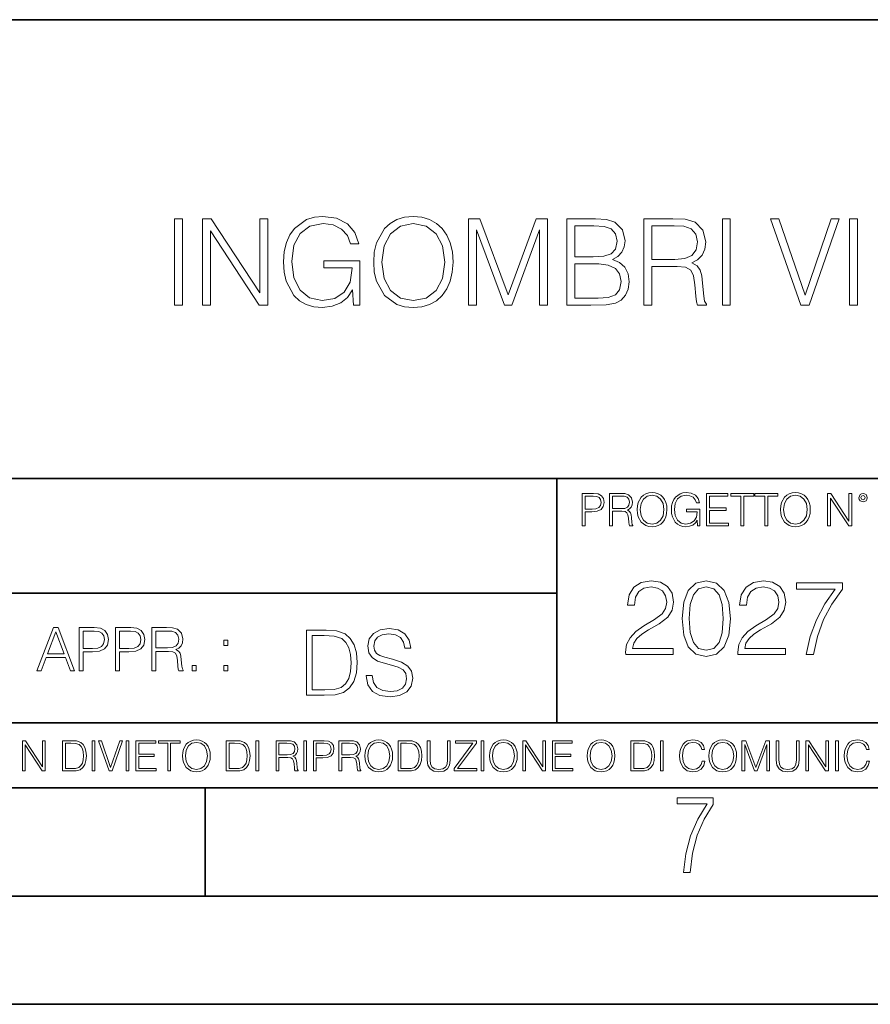
# Model space of a CAD drawing. Extents: x 0 to 420, y 0 to 297.
# Drawn here: x 305 to 344, y 0 to 46 of the extents above; entities that cross this region are included whole.
import ezdxf

# ---------------------------------------------------------------- set-up
doc = ezdxf.new("R2010")
doc.units = 0

msp = doc.modelspace()

# ---------------------------------------------------------------- linework, layer by layer
at = {"color": 7, "lineweight": 35}
for p, q in [((234.999802, 45.500252), (410, 45.500252)), ((254.999802, 24.300249), (410, 24.300249)), ((329.999786, 13.00025), (329.999786, 24.300249)), ((234.999802, 19.00025), (329.999786, 19.00025)), ((234.999802, 13.00025), (410, 13.00025)), ((25.000401, 9.99976), (410, 9.99976)), ((234.999802, 10.00025), (410, 10.00025)), ((313.75, 4.99976), (313.75, 9.99976)), ((267.5, 4.99976), (415, 4.99976)), ((0, 0), (420, 0)), ((0, 0), (420, 0))]:
    msp.add_line(p, q, dxfattribs=at)
at = {"color": 7, "lineweight": 18}
for points in [[(320.605835, 32.304798), (320.900665, 32.304798), (320.900665, 34.357651), (319.231689, 34.357651), (319.231689, 34.029415), (320.550201, 34.029415), (320.550201, 34.012726), (320.455627, 33.378513), (320.17746, 32.911198), (319.737946, 32.621906), (319.153809, 32.521767), (318.575226, 32.644157), (318.135712, 33.00021), (317.85199, 33.567665), (317.757416, 34.318707), (317.85199, 35.075314), (318.135712, 35.626076), (318.586365, 35.965439), (319.198303, 36.082268), (319.665619, 36.015507), (320.0495, 35.826355), (320.322083, 35.531502), (320.47229, 35.142071), (320.850616, 35.142071), (320.672577, 35.670586), (320.327667, 36.07114), (319.826965, 36.321487), (319.192749, 36.4105), (318.79776, 36.371559), (318.441711, 36.265854), (317.874237, 35.854172), (317.662842, 35.553757), (317.50708, 35.197704), (317.406921, 34.78046), (317.37912, 34.313145), (317.406921, 33.840263), (317.501526, 33.423019), (317.857574, 32.755424), (318.113464, 32.510639), (318.425018, 32.338177), (318.775513, 32.232475), (319.170502, 32.193531), (319.621124, 32.25473), (320.016113, 32.4105), (320.333221, 32.666412), (320.566895, 33.011333)], [(321.540466, 34.302017), (321.568268, 33.829136), (321.668396, 33.417454), (322.035583, 32.755424), (322.614166, 32.338177), (322.970215, 32.232475), (323.370789, 32.193531), (323.765778, 32.232475), (324.121826, 32.338177), (324.438934, 32.510639), (324.705963, 32.755424), (324.917358, 33.05584), (325.073151, 33.417454), (325.167725, 33.829136), (325.206665, 34.302017), (325.173279, 34.769333), (325.073151, 35.181015), (324.917358, 35.542629), (324.705963, 35.84861), (324.438934, 36.08783), (324.121826, 36.260292), (323.765778, 36.371559), (323.370789, 36.4105), (322.970215, 36.371559), (322.614166, 36.260292), (322.302612, 36.08783), (322.035583, 35.84861), (321.668396, 35.181015), (321.568268, 34.763767)], [(312.338776, 32.304798), (312.705963, 32.304798), (312.705963, 36.304798), (312.338776, 36.304798)], [(313.629456, 32.304798), (313.996643, 32.304798), (313.996643, 35.737343), (316.244202, 32.304798), (316.65033, 32.304798), (316.65033, 36.304798), (316.283142, 36.304798), (316.283142, 32.872253), (314.035583, 36.304798), (313.629456, 36.304798)], [(321.918762, 34.302017), (322.024445, 35.047497), (322.319305, 35.609386), (322.781067, 35.959873), (323.370789, 36.082268), (323.966034, 35.959873), (324.422241, 35.609386), (324.722656, 35.053059), (324.828369, 34.302017), (324.722656, 33.54541), (324.422241, 32.989082), (323.966034, 32.638596), (323.370789, 32.521767), (322.775513, 32.638596), (322.319305, 32.989082), (322.01889, 33.54541)], [(325.918762, 32.304798), (326.285919, 32.304798), (326.285919, 35.792976), (327.587738, 32.304798), (327.927094, 32.304798), (329.20108, 35.792976), (329.20108, 32.304798), (329.568268, 32.304798), (329.568268, 36.304798), (329.050873, 36.304798), (327.754639, 32.783241), (326.436157, 36.304798), (325.918762, 36.304798)], [(330.458405, 32.304798), (331.565491, 32.304798), (332.283142, 32.315926), (332.717102, 32.39381), (332.978577, 32.544018), (333.178833, 32.772114), (333.301239, 33.050278), (333.345734, 33.384075), (333.2901, 33.756813), (333.134338, 34.062794), (332.889557, 34.285328), (332.566895, 34.418846), (332.81723, 34.557926), (333.006378, 34.758205), (333.117645, 34.997425), (333.16214, 35.281155), (333.03418, 35.787415), (332.678131, 36.143463), (332.288727, 36.27142), (331.782471, 36.304798), (330.458405, 36.304798)], [(331.715698, 35.976562), (332.183014, 35.943184), (332.516815, 35.831921), (332.717102, 35.609386), (332.783844, 35.2589), (332.711517, 34.897289), (332.51123, 34.680321), (332.166321, 34.569054), (331.682312, 34.541237), (330.825562, 34.541237), (330.825562, 35.976562)], [(334.01889, 32.304798), (334.386078, 32.304798), (334.386078, 34.096176), (335.554352, 34.096176), (335.949341, 34.057232), (336.188568, 33.923714), (336.310974, 33.662239), (336.372162, 33.244991), (336.416687, 32.71648), (336.450043, 32.466133), (336.505676, 32.304798), (336.911804, 32.304798), (336.911804, 32.360432), (336.828369, 32.488388), (336.783844, 32.727608), (336.733765, 33.328442), (336.694824, 33.667801), (336.622498, 33.929276), (336.477875, 34.123993), (336.233093, 34.257511), (336.505676, 34.402157), (336.711517, 34.61356), (336.833923, 34.897289), (336.878418, 35.24221), (336.750458, 35.776287), (336.388855, 36.143463), (335.921539, 36.282547), (335.354095, 36.304798), (334.01889, 36.304798)], [(334.386078, 34.424408), (334.386078, 35.976562), (335.426392, 35.976562), (335.860352, 35.954311), (336.199707, 35.837482), (336.416687, 35.581573), (336.500122, 35.231083), (336.43335, 34.858345), (336.244202, 34.607998), (335.915985, 34.463352), (335.448669, 34.424408)], [(337.646149, 32.304798), (338.013336, 32.304798), (338.013336, 36.304798), (337.646149, 36.304798)], [(341.267853, 32.304798), (341.662842, 32.304798), (343.048096, 36.304798), (342.675354, 36.304798), (341.46814, 32.772114), (340.260895, 36.304798), (339.877045, 36.304798)], [(343.515411, 32.304798), (343.882599, 32.304798), (343.882599, 36.304798), (343.515411, 36.304798)], [(330.825562, 32.63303), (330.825562, 34.213005), (331.932678, 34.213005), (332.377716, 34.157372), (332.705963, 34.007164), (332.900665, 33.751251), (332.967438, 33.400764), (332.900665, 33.022461), (332.705963, 32.788803), (332.377716, 32.666412), (331.904846, 32.63303)], [(331.166687, 22.109638), (331.304382, 22.109638), (331.304382, 22.760542), (331.623566, 22.760542), (331.867645, 22.785578), (332.042908, 22.864853), (332.147217, 22.998373), (332.182678, 23.188219), (332.151398, 23.371807), (332.057495, 23.503241), (331.905212, 23.582518), (331.690338, 23.609638), (331.166687, 23.609638)], [(331.304382, 22.883631), (331.304382, 23.486551), (331.684082, 23.486551), (331.842621, 23.467775), (331.953186, 23.413532), (332.017853, 23.321739), (332.040802, 23.190306), (332.013702, 23.046356), (331.938599, 22.952475), (331.809235, 22.898233), (331.625641, 22.883631)], [(332.426758, 22.109638), (332.564453, 22.109638), (332.564453, 22.781404), (333.002563, 22.781404), (333.150696, 22.766802), (333.240387, 22.716732), (333.286285, 22.618679), (333.309235, 22.462212), (333.325928, 22.264019), (333.33844, 22.170139), (333.359314, 22.109638), (333.511597, 22.109638), (333.511597, 22.130501), (333.480316, 22.178484), (333.463623, 22.268192), (333.444855, 22.493505), (333.430237, 22.620766), (333.403137, 22.718817), (333.348877, 22.791836), (333.25708, 22.841906), (333.359314, 22.896147), (333.436493, 22.975424), (333.482391, 23.081821), (333.499084, 23.211168), (333.451111, 23.411446), (333.315491, 23.549137), (333.140259, 23.601294), (332.92746, 23.609638), (332.426758, 23.609638)], [(332.564453, 22.904491), (332.564453, 23.486551), (332.95459, 23.486551), (333.11731, 23.478205), (333.244568, 23.434395), (333.325928, 23.338428), (333.357239, 23.206995), (333.332184, 23.067219), (333.261261, 22.973337), (333.138184, 22.919096), (332.962921, 22.904491)], [(333.711884, 22.858595), (333.722321, 22.681265), (333.759857, 22.526884), (333.897552, 22.278624), (334.114532, 22.122156), (334.248047, 22.082518), (334.398254, 22.067913), (334.546387, 22.082518), (334.679901, 22.122156), (334.798798, 22.186829), (334.898956, 22.278624), (334.978241, 22.391279), (335.036652, 22.526884), (335.072113, 22.681265), (335.0867, 22.858595), (335.074188, 23.033838), (335.036652, 23.188219), (334.978241, 23.323824), (334.898956, 23.438568), (334.798798, 23.528275), (334.679901, 23.592949), (334.546387, 23.634672), (334.398254, 23.649277), (334.248047, 23.634672), (334.114532, 23.592949), (333.997711, 23.528275), (333.897552, 23.438568), (333.759857, 23.188219), (333.722321, 23.031752)], [(333.85376, 22.858595), (333.893402, 23.138149), (334.003967, 23.34886), (334.177124, 23.480291), (334.398254, 23.52619), (334.62149, 23.480291), (334.792542, 23.34886), (334.905212, 23.140236), (334.944855, 22.858595), (334.905212, 22.574867), (334.792542, 22.366245), (334.62149, 22.234812), (334.398254, 22.191002), (334.175018, 22.234812), (334.003967, 22.366245), (333.891296, 22.574867)], [(336.503265, 22.109638), (336.613831, 22.109638), (336.613831, 22.879457), (335.987976, 22.879457), (335.987976, 22.756371), (336.482391, 22.756371), (336.482391, 22.750111), (336.44693, 22.512281), (336.342621, 22.337038), (336.177826, 22.228554), (335.958771, 22.191002), (335.741791, 22.236898), (335.576965, 22.370417), (335.470581, 22.583212), (335.43512, 22.864853), (335.470581, 23.148581), (335.576965, 23.355118), (335.745972, 23.482378), (335.975433, 23.52619), (336.150696, 23.501154), (336.294647, 23.430222), (336.396851, 23.319653), (336.453186, 23.173616), (336.595062, 23.173616), (336.52829, 23.371807), (336.398956, 23.522017), (336.211182, 23.615896), (335.973358, 23.649277), (335.825226, 23.634672), (335.691711, 23.595034), (335.478912, 23.440653), (335.399658, 23.327997), (335.341248, 23.194479), (335.30368, 23.038012), (335.293243, 22.862768), (335.30368, 22.685438), (335.339142, 22.528971), (335.472656, 22.278624), (335.568634, 22.186829), (335.685455, 22.122156), (335.816895, 22.082518), (335.965027, 22.067913), (336.134003, 22.090862), (336.282135, 22.149277), (336.401031, 22.245243), (336.488647, 22.37459)], [(336.918427, 22.109638), (337.926086, 22.109638), (337.926086, 22.232725), (337.056122, 22.232725), (337.056122, 22.818956), (337.828033, 22.818956), (337.828033, 22.942045), (337.056122, 22.942045), (337.056122, 23.486551), (337.901031, 23.486551), (337.901031, 23.609638), (336.918427, 23.609638)], [(338.499786, 22.109638), (338.637482, 22.109638), (338.637482, 23.486551), (339.104797, 23.486551), (339.104797, 23.609638), (338.032471, 23.609638), (338.032471, 23.486551), (338.499786, 23.486551)], [(339.60965, 22.109638), (339.747345, 22.109638), (339.747345, 23.486551), (340.214661, 23.486551), (340.214661, 23.609638), (339.142334, 23.609638), (339.142334, 23.486551), (339.60965, 23.486551)], [(340.335663, 22.858595), (340.3461, 22.681265), (340.383667, 22.526884), (340.521332, 22.278624), (340.738312, 22.122156), (340.871826, 22.082518), (341.022034, 22.067913), (341.170166, 22.082518), (341.30368, 22.122156), (341.422607, 22.186829), (341.522736, 22.278624), (341.60202, 22.391279), (341.660431, 22.526884), (341.695892, 22.681265), (341.71051, 22.858595), (341.697968, 23.033838), (341.660431, 23.188219), (341.60202, 23.323824), (341.522736, 23.438568), (341.422607, 23.528275), (341.30368, 23.592949), (341.170166, 23.634672), (341.022034, 23.649277), (340.871826, 23.634672), (340.738312, 23.592949), (340.62149, 23.528275), (340.521332, 23.438568), (340.383667, 23.188219), (340.3461, 23.031752)], [(340.477539, 22.858595), (340.517181, 23.138149), (340.627747, 23.34886), (340.800903, 23.480291), (341.022034, 23.52619), (341.24527, 23.480291), (341.416321, 23.34886), (341.528992, 23.140236), (341.568634, 22.858595), (341.528992, 22.574867), (341.416321, 22.366245), (341.24527, 22.234812), (341.022034, 22.191002), (340.798798, 22.234812), (340.627747, 22.366245), (340.515076, 22.574867)], [(342.50119, 22.109638), (342.638855, 22.109638), (342.638855, 23.396843), (343.481689, 22.109638), (343.634003, 22.109638), (343.634003, 23.609638), (343.496307, 23.609638), (343.496307, 22.322433), (342.653473, 23.609638), (342.50119, 23.609638)], [(343.949036, 23.411446), (343.963623, 23.334255), (344.005341, 23.271669), (344.145142, 23.21534), (344.284912, 23.271669), (344.32663, 23.334255), (344.343323, 23.411446), (344.32663, 23.486551), (344.284912, 23.551224), (344.220215, 23.592949), (344.145142, 23.609638), (344.067932, 23.592949), (344.005341, 23.551224)], [(344.044983, 23.413532), (344.074188, 23.484465), (344.145142, 23.515759), (344.213959, 23.484465), (344.24527, 23.413532), (344.216064, 23.3426), (344.145142, 23.313393), (344.072113, 23.340515)], [(333.182281, 16.170408), (335.377716, 16.170408), (335.377716, 16.443008), (333.498718, 16.443008), (333.557129, 16.681536), (333.703156, 16.900589), (333.922211, 17.100172), (334.228882, 17.299755), (334.735138, 17.58696), (335.124573, 17.888767), (335.32901, 18.210047), (335.397186, 18.589741), (335.324158, 18.993774), (335.114838, 19.305317), (334.788696, 19.500032), (334.365173, 19.573051), (333.90274, 19.495165), (333.561981, 19.276112), (333.342926, 18.925625), (333.260193, 18.443705), (333.581451, 18.443705), (333.630127, 18.808796), (333.781036, 19.071659), (334.024445, 19.227432), (334.355438, 19.285847), (334.652405, 19.237167), (334.881165, 19.100868), (335.022339, 18.876945), (335.075897, 18.580006), (335.022339, 18.292801), (334.866577, 18.049406), (334.51123, 17.786541), (334.014709, 17.489601), (333.644745, 17.221869), (333.381866, 16.939531), (333.226105, 16.627989), (333.177429, 16.272635)], [(335.786591, 17.825485), (335.859619, 17.066097), (336.073822, 16.516027), (336.424286, 16.185013), (336.901337, 16.073051), (337.373535, 16.180143), (337.728882, 16.516027), (337.943085, 17.06123), (338.020966, 17.820618), (337.943085, 18.575138), (337.728882, 19.125206), (337.373535, 19.456223), (336.901337, 19.573051), (336.424286, 19.46109), (336.073822, 19.130074), (335.859619, 18.580006)], [(338.361694, 16.170408), (340.557129, 16.170408), (340.557129, 16.443008), (338.678131, 16.443008), (338.736542, 16.681536), (338.882568, 16.900589), (339.101624, 17.100172), (339.408295, 17.299755), (339.914551, 17.58696), (340.303986, 17.888767), (340.508453, 18.210047), (340.576599, 18.589741), (340.503571, 18.993774), (340.29425, 19.305317), (339.968109, 19.500032), (339.544617, 19.573051), (339.082153, 19.495165), (338.741394, 19.276112), (338.522339, 18.925625), (338.439606, 18.443705), (338.760864, 18.443705), (338.80954, 18.808796), (338.960449, 19.071659), (339.203857, 19.227432), (339.534851, 19.285847), (339.831818, 19.237167), (340.060608, 19.100868), (340.201752, 18.876945), (340.25531, 18.580006), (340.201752, 18.292801), (340.04599, 18.049406), (339.690643, 17.786541), (339.194122, 17.489601), (338.824158, 17.221869), (338.561279, 16.939531), (338.405518, 16.627989), (338.356842, 16.272635)], [(336.117615, 17.825485), (336.161438, 18.468044), (336.307465, 18.925625), (336.550873, 19.193357), (336.901337, 19.285847), (337.246979, 19.193357), (337.495239, 18.925625), (337.641266, 18.468044), (337.689941, 17.825485), (337.641266, 17.173189), (337.495239, 16.720478), (337.246979, 16.447878), (336.901337, 16.360256), (336.550873, 16.447878), (336.307465, 16.720478), (336.161438, 17.178059)], [(341.516083, 16.170408), (341.856842, 16.170408), (342.036957, 16.997946), (342.314423, 17.776806), (342.698975, 18.497252), (343.190643, 19.178753), (343.190643, 19.475693), (341.07312, 19.475693), (341.07312, 19.188488), (342.864502, 19.188488), (342.377716, 18.502119), (341.988281, 17.771938), (341.70108, 16.993078)], [(305.98587, 15.412767), (306.177826, 15.412767), (306.405914, 16.024729), (307.307159, 16.024729), (307.532471, 15.412767), (307.724396, 15.412767), (306.965027, 17.412767), (306.74527, 17.412767)], [(307.935822, 15.412767), (308.119385, 15.412767), (308.119385, 16.28064), (308.544983, 16.28064), (308.870453, 16.314018), (309.104095, 16.419722), (309.243195, 16.597746), (309.290466, 16.850876), (309.248749, 17.095661), (309.123566, 17.270905), (308.920502, 17.376606), (308.634003, 17.412767), (307.935822, 17.412767)], [(309.615906, 15.412767), (309.7995, 15.412767), (309.7995, 16.28064), (310.225098, 16.28064), (310.550537, 16.314018), (310.78421, 16.419722), (310.923279, 16.597746), (310.970581, 16.850876), (310.928864, 17.095661), (310.80368, 17.270905), (310.600616, 17.376606), (310.314117, 17.412767), (309.615906, 17.412767)], [(311.296021, 15.412767), (311.479614, 15.412767), (311.479614, 16.308456), (312.063751, 16.308456), (312.261261, 16.288984), (312.380859, 16.222225), (312.442078, 16.091488), (312.472656, 15.882865), (312.494934, 15.618608), (312.511597, 15.493435), (312.539429, 15.412767), (312.742493, 15.412767), (312.742493, 15.440584), (312.700775, 15.504561), (312.678497, 15.624172), (312.653473, 15.924589), (312.634003, 16.094269), (312.597839, 16.225006), (312.525513, 16.322365), (312.403137, 16.389124), (312.539429, 16.461447), (312.642334, 16.567148), (312.703552, 16.709013), (312.7258, 16.881474), (312.661804, 17.148512), (312.481018, 17.3321), (312.247345, 17.401642), (311.963623, 17.412767), (311.296021, 17.412767)], [(321.19162, 15.195244), (321.19162, 15.174381), (321.262543, 14.757135), (321.479523, 14.452546), (321.829987, 14.268957), (322.309814, 14.202198), (322.739594, 14.264785), (323.065033, 14.435856), (323.269501, 14.707066), (323.344604, 15.07007), (323.286194, 15.39135), (323.115112, 15.633352), (322.823029, 15.812768), (322.401611, 15.950459), (322.051147, 16.038082), (321.821655, 16.113186), (321.667267, 16.217497), (321.57547, 16.35936), (321.546265, 16.551294), (321.587982, 16.789124), (321.721497, 16.96854), (321.938477, 17.077024), (322.234711, 17.11875), (322.543488, 17.072851), (322.77713, 16.943506), (322.919006, 16.734882), (322.973236, 16.451155), (323.256989, 16.451155), (323.181885, 16.835022), (322.981598, 17.122921), (322.668671, 17.302338), (322.247253, 17.364923), (321.834167, 17.302338), (321.525391, 17.13961), (321.329285, 16.885092), (321.262543, 16.559639), (321.312622, 16.242533), (321.46283, 16.021391), (321.717346, 15.862838), (322.080353, 15.746009), (322.364075, 15.675077), (322.677002, 15.574938), (322.893982, 15.453937), (323.019135, 15.282866), (323.060883, 15.040863), (323.010803, 14.794687), (322.864777, 14.606927), (322.631104, 14.485926), (322.313995, 14.448374), (321.95517, 14.498443), (321.692291, 14.644479), (321.529572, 14.878137), (321.475342, 15.195244)], [(306.467102, 16.188845), (306.85376, 17.218052), (307.243195, 16.188845)], [(308.119385, 16.444756), (308.119385, 17.24865), (308.625641, 17.24865), (308.837067, 17.223616), (308.984497, 17.151293), (309.070709, 17.0289), (309.101318, 16.853657), (309.065155, 16.661724), (308.965027, 16.536551), (308.792542, 16.464228), (308.54776, 16.444756)], [(309.7995, 16.444756), (309.7995, 17.24865), (310.305756, 17.24865), (310.517181, 17.223616), (310.664612, 17.151293), (310.750824, 17.0289), (310.781433, 16.853657), (310.74527, 16.661724), (310.645142, 16.536551), (310.472656, 16.464228), (310.227875, 16.444756)], [(311.479614, 16.472572), (311.479614, 17.24865), (311.999786, 17.24865), (312.216766, 17.237524), (312.386444, 17.17911), (312.494934, 17.051155), (312.536652, 16.87591), (312.503265, 16.689541), (312.408691, 16.564367), (312.244568, 16.492044), (312.010925, 16.472572)], [(319.134583, 17.285646), (318.429443, 17.285646), (318.429443, 14.285647), (319.255585, 14.285647), (319.764618, 14.30651), (320.152679, 14.414993), (320.419708, 14.623617), (320.619995, 14.924034), (320.740997, 15.312073), (320.782715, 15.791906), (320.740997, 16.238359), (320.632507, 16.609709), (320.453094, 16.905952), (320.21524, 17.122921), (319.818878, 17.260612), (319.33905, 17.285646)], [(318.704834, 14.531822), (318.704834, 17.039473), (319.255585, 17.039473), (319.714569, 17.01861), (320.065033, 16.905952), (320.252808, 16.726538), (320.386322, 16.480362), (320.469788, 16.167427), (320.498993, 15.783561), (320.469788, 15.383005), (320.386322, 15.061726), (320.244446, 14.81555), (320.044189, 14.644479), (319.718719, 14.548512), (319.28479, 14.531822)], [(314.620087, 16.581057), (314.80368, 16.581057), (314.80368, 16.828623), (314.620087, 16.828623)], [(313.151398, 15.412767), (313.334961, 15.412767), (313.334961, 15.660334), (313.151398, 15.660334)], [(314.620087, 15.412767), (314.80368, 15.412767), (314.80368, 15.660334), (314.620087, 15.660334)], [(305.312256, 10.781829), (305.440796, 10.781829), (305.440796, 11.98322), (306.227417, 10.781829), (306.369568, 10.781829), (306.369568, 12.181828), (306.241058, 12.181828), (306.241058, 10.980438), (305.454407, 12.181828), (305.312256, 12.181828)], [(307.498932, 12.181828), (307.169861, 12.181828), (307.169861, 10.781829), (307.555389, 10.781829), (307.792938, 10.791565), (307.97403, 10.842191), (308.098633, 10.939548), (308.192108, 11.079742), (308.248566, 11.260827), (308.268066, 11.48475), (308.248566, 11.693094), (308.197937, 11.866391), (308.114227, 12.004639), (308.003235, 12.10589), (307.818237, 12.170146), (307.59433, 12.181828)], [(307.29837, 10.89671), (307.29837, 12.066947), (307.555389, 12.066947), (307.769592, 12.057211), (307.933136, 12.004639), (308.020752, 11.920911), (308.083069, 11.806029), (308.122009, 11.659993), (308.135651, 11.480855), (308.122009, 11.293929), (308.083069, 11.143998), (308.016876, 11.029117), (307.923401, 10.949284), (307.771515, 10.904499), (307.569031, 10.89671)], [(308.536743, 10.781829), (308.665283, 10.781829), (308.665283, 12.181828), (308.536743, 12.181828)], [(309.317566, 10.781829), (309.455811, 10.781829), (309.940643, 12.181828), (309.810181, 12.181828), (309.387665, 10.94539), (308.965118, 12.181828), (308.83078, 12.181828)], [(310.104187, 10.781829), (310.232727, 10.781829), (310.232727, 12.181828), (310.104187, 12.181828)], [(310.555939, 10.781829), (311.496399, 10.781829), (311.496399, 10.89671), (310.684448, 10.89671), (310.684448, 11.443859), (311.404907, 11.443859), (311.404907, 11.558742), (310.684448, 11.558742), (310.684448, 12.066947), (311.473053, 12.066947), (311.473053, 12.181828), (310.555939, 12.181828)], [(312.03186, 10.781829), (312.1604, 10.781829), (312.1604, 12.066947), (312.596558, 12.066947), (312.596558, 12.181828), (311.595703, 12.181828), (311.595703, 12.066947), (312.03186, 12.066947)], [(312.709473, 11.480855), (312.719238, 11.315348), (312.754272, 11.171259), (312.882782, 10.939548), (313.085266, 10.793511), (313.2099, 10.756516), (313.350098, 10.742886), (313.488342, 10.756516), (313.612976, 10.793511), (313.723938, 10.853873), (313.817413, 10.939548), (313.891418, 11.044694), (313.945923, 11.171259), (313.979034, 11.315348), (313.992645, 11.480855), (313.980957, 11.644416), (313.945923, 11.788505), (313.891418, 11.91507), (313.817413, 12.022162), (313.723938, 12.10589), (313.612976, 12.166252), (313.488342, 12.205194), (313.350098, 12.218824), (313.2099, 12.205194), (313.085266, 12.166252), (312.976257, 12.10589), (312.882782, 12.022162), (312.754272, 11.788505), (312.719238, 11.642468)], [(312.841888, 11.480855), (312.878876, 11.741774), (312.982086, 11.938436), (313.143707, 12.061106), (313.350098, 12.103943), (313.558441, 12.061106), (313.718109, 11.938436), (313.823242, 11.74372), (313.86026, 11.480855), (313.823242, 11.216043), (313.718109, 11.021328), (313.558441, 10.898658), (313.350098, 10.857768), (313.141754, 10.898658), (312.982086, 11.021328), (312.876953, 11.216043)], [(315.059692, 12.181828), (314.730621, 12.181828), (314.730621, 10.781829), (315.11615, 10.781829), (315.353699, 10.791565), (315.53479, 10.842191), (315.659424, 10.939548), (315.752869, 11.079742), (315.809326, 11.260827), (315.828827, 11.48475), (315.809326, 11.693094), (315.758728, 11.866391), (315.674988, 12.004639), (315.563995, 12.10589), (315.379028, 12.170146), (315.15509, 12.181828)], [(314.859131, 10.89671), (314.859131, 12.066947), (315.11615, 12.066947), (315.330353, 12.057211), (315.493896, 12.004639), (315.581543, 11.920911), (315.643829, 11.806029), (315.68277, 11.659993), (315.696411, 11.480855), (315.68277, 11.293929), (315.643829, 11.143998), (315.577637, 11.029117), (315.484161, 10.949284), (315.332275, 10.904499), (315.129791, 10.89671)], [(316.097534, 10.781829), (316.226044, 10.781829), (316.226044, 12.181828), (316.097534, 12.181828)], [(317.036041, 10.781829), (317.164551, 10.781829), (317.164551, 11.408811), (317.573456, 11.408811), (317.7117, 11.395181), (317.795441, 11.348449), (317.838257, 11.256933), (317.85968, 11.110897), (317.875275, 10.925918), (317.886963, 10.838296), (317.906433, 10.781829), (318.048553, 10.781829), (318.048553, 10.8013), (318.019348, 10.846085), (318.003784, 10.929812), (317.986267, 11.140104), (317.972626, 11.258881), (317.947327, 11.350396), (317.896667, 11.418547), (317.811005, 11.465278), (317.906433, 11.515904), (317.978455, 11.589895), (318.021301, 11.6892), (318.036865, 11.809923), (317.992096, 11.99685), (317.86554, 12.125361), (317.701965, 12.17404), (317.503357, 12.181828), (317.036041, 12.181828)], [(317.164551, 11.523693), (317.164551, 12.066947), (317.528687, 12.066947), (317.680542, 12.059158), (317.799316, 12.018269), (317.875275, 11.928699), (317.90448, 11.806029), (317.881104, 11.67557), (317.814911, 11.587949), (317.700012, 11.537323), (317.536469, 11.523693)], [(318.305573, 10.781829), (318.434082, 10.781829), (318.434082, 12.181828), (318.305573, 12.181828)], [(318.757324, 10.781829), (318.885834, 10.781829), (318.885834, 11.389339), (319.183746, 11.389339), (319.41156, 11.412705), (319.575134, 11.486697), (319.672485, 11.611315), (319.705566, 11.788505), (319.676392, 11.959854), (319.588745, 12.082524), (319.446594, 12.156516), (319.246063, 12.181828), (318.757324, 12.181828)], [(318.885834, 11.504221), (318.885834, 12.066947), (319.240204, 12.066947), (319.388184, 12.049423), (319.491394, 11.998796), (319.551758, 11.913122), (319.573181, 11.790452), (319.547852, 11.656098), (319.477783, 11.568477), (319.357056, 11.517851), (319.185699, 11.504221)], [(319.933411, 10.781829), (320.06192, 10.781829), (320.06192, 11.408811), (320.470825, 11.408811), (320.60907, 11.395181), (320.69278, 11.348449), (320.735626, 11.256933), (320.75705, 11.110897), (320.772614, 10.925918), (320.784302, 10.838296), (320.803772, 10.781829), (320.945923, 10.781829), (320.945923, 10.8013), (320.916718, 10.846085), (320.901123, 10.929812), (320.883606, 11.140104), (320.869995, 11.258881), (320.844666, 11.350396), (320.794037, 11.418547), (320.708374, 11.465278), (320.803772, 11.515904), (320.875824, 11.589895), (320.91864, 11.6892), (320.934235, 11.809923), (320.889465, 11.99685), (320.762878, 12.125361), (320.599304, 12.17404), (320.400696, 12.181828), (319.933411, 12.181828)], [(320.06192, 11.523693), (320.06192, 12.066947), (320.426025, 12.066947), (320.577911, 12.059158), (320.696686, 12.018269), (320.772614, 11.928699), (320.801819, 11.806029), (320.778442, 11.67557), (320.71225, 11.587949), (320.597382, 11.537323), (320.433807, 11.523693)], [(321.132843, 11.480855), (321.142578, 11.315348), (321.177612, 11.171259), (321.306152, 10.939548), (321.508636, 10.793511), (321.63324, 10.756516), (321.773438, 10.742886), (321.911682, 10.756516), (322.036316, 10.793511), (322.147308, 10.853873), (322.240784, 10.939548), (322.314758, 11.044694), (322.369263, 11.171259), (322.402374, 11.315348), (322.416016, 11.480855), (322.404327, 11.644416), (322.369263, 11.788505), (322.314758, 11.91507), (322.240784, 12.022162), (322.147308, 12.10589), (322.036316, 12.166252), (321.911682, 12.205194), (321.773438, 12.218824), (321.63324, 12.205194), (321.508636, 12.166252), (321.399597, 12.10589), (321.306152, 12.022162), (321.177612, 11.788505), (321.142578, 11.642468)], [(321.265259, 11.480855), (321.302246, 11.741774), (321.405457, 11.938436), (321.567047, 12.061106), (321.773438, 12.103943), (321.981812, 12.061106), (322.141479, 11.938436), (322.246613, 11.74372), (322.2836, 11.480855), (322.246613, 11.216043), (322.141479, 11.021328), (321.981812, 10.898658), (321.773438, 10.857768), (321.565125, 10.898658), (321.405457, 11.021328), (321.300293, 11.216043)], [(322.996277, 12.181828), (322.667175, 12.181828), (322.667175, 10.781829), (323.052734, 10.781829), (323.290283, 10.791565), (323.471375, 10.842191), (323.595978, 10.939548), (323.689453, 11.079742), (323.745911, 11.260827), (323.765381, 11.48475), (323.745911, 11.693094), (323.695282, 11.866391), (323.611572, 12.004639), (323.50058, 12.10589), (323.315582, 12.170146), (323.091675, 12.181828)], [(322.795715, 10.89671), (322.795715, 12.066947), (323.052734, 12.066947), (323.266907, 12.057211), (323.430481, 12.004639), (323.518097, 11.920911), (323.580414, 11.806029), (323.619354, 11.659993), (323.632996, 11.480855), (323.619354, 11.293929), (323.580414, 11.143998), (323.514221, 11.029117), (323.420746, 10.949284), (323.26886, 10.904499), (323.066345, 10.89671)], [(324.014618, 12.181828), (324.014618, 11.282246), (324.047729, 11.046641), (324.147034, 10.877239), (324.312531, 10.777935), (324.546204, 10.742886), (324.777893, 10.777935), (324.94342, 10.877239), (325.044678, 11.046641), (325.079712, 11.282246), (325.079712, 12.181828), (324.951202, 12.181828), (324.951202, 11.29977), (324.927826, 11.103108), (324.855774, 10.964861), (324.731171, 10.88308), (324.546204, 10.857768), (324.359253, 10.88308), (324.23465, 10.964861), (324.164551, 11.103108), (324.143127, 11.29977), (324.143127, 12.181828)], [(325.25885, 10.781829), (326.298615, 10.781829), (326.298615, 10.89671), (325.410736, 10.89671), (326.285004, 12.070842), (326.285004, 12.181828), (325.325043, 12.181828), (325.325043, 12.066947), (326.125336, 12.066947), (325.25885, 10.900605)], [(326.499176, 10.781829), (326.627686, 10.781829), (326.627686, 12.181828), (326.499176, 12.181828)], [(326.890564, 11.480855), (326.900299, 11.315348), (326.935333, 11.171259), (327.063843, 10.939548), (327.266357, 10.793511), (327.390961, 10.756516), (327.531158, 10.742886), (327.669403, 10.756516), (327.794037, 10.793511), (327.905029, 10.853873), (327.998474, 10.939548), (328.072479, 11.044694), (328.126984, 11.171259), (328.160095, 11.315348), (328.173706, 11.480855), (328.162048, 11.644416), (328.126984, 11.788505), (328.072479, 11.91507), (327.998474, 12.022162), (327.905029, 12.10589), (327.794037, 12.166252), (327.669403, 12.205194), (327.531158, 12.218824), (327.390961, 12.205194), (327.266357, 12.166252), (327.157318, 12.10589), (327.063843, 12.022162), (326.935333, 11.788505), (326.900299, 11.642468)], [(327.022949, 11.480855), (327.059937, 11.741774), (327.163147, 11.938436), (327.324768, 12.061106), (327.531158, 12.103943), (327.739502, 12.061106), (327.89917, 11.938436), (328.004333, 11.74372), (328.041321, 11.480855), (328.004333, 11.216043), (327.89917, 11.021328), (327.739502, 10.898658), (327.531158, 10.857768), (327.322815, 10.898658), (327.163147, 11.021328), (327.058014, 11.216043)], [(328.424896, 10.781829), (328.553406, 10.781829), (328.553406, 11.98322), (329.340057, 10.781829), (329.482208, 10.781829), (329.482208, 12.181828), (329.353699, 12.181828), (329.353699, 10.980438), (328.567047, 12.181828), (328.424896, 12.181828)], [(329.795715, 10.781829), (330.736176, 10.781829), (330.736176, 10.89671), (329.924225, 10.89671), (329.924225, 11.443859), (330.644653, 11.443859), (330.644653, 11.558742), (329.924225, 11.558742), (329.924225, 12.066947), (330.712799, 12.066947), (330.712799, 12.181828), (329.795715, 12.181828)], [(331.400146, 11.480855), (331.409882, 11.315348), (331.444946, 11.171259), (331.573456, 10.939548), (331.77594, 10.793511), (331.900574, 10.756516), (332.040771, 10.742886), (332.179016, 10.756516), (332.303619, 10.793511), (332.414612, 10.853873), (332.508087, 10.939548), (332.582062, 11.044694), (332.636597, 11.171259), (332.669678, 11.315348), (332.683319, 11.480855), (332.671631, 11.644416), (332.636597, 11.788505), (332.582062, 11.91507), (332.508087, 12.022162), (332.414612, 12.10589), (332.303619, 12.166252), (332.179016, 12.205194), (332.040771, 12.218824), (331.900574, 12.205194), (331.77594, 12.166252), (331.666901, 12.10589), (331.573456, 12.022162), (331.444946, 11.788505), (331.409882, 11.642468)], [(331.532562, 11.480855), (331.56955, 11.741774), (331.67276, 11.938436), (331.834351, 12.061106), (332.040771, 12.103943), (332.249115, 12.061106), (332.408783, 11.938436), (332.513916, 11.74372), (332.550903, 11.480855), (332.513916, 11.216043), (332.408783, 11.021328), (332.249115, 10.898658), (332.040771, 10.857768), (331.832428, 10.898658), (331.67276, 11.021328), (331.567596, 11.216043)], [(333.750366, 12.181828), (333.421295, 12.181828), (333.421295, 10.781829), (333.806824, 10.781829), (334.044373, 10.791565), (334.225464, 10.842191), (334.350098, 10.939548), (334.443542, 11.079742), (334.5, 11.260827), (334.51947, 11.48475), (334.5, 11.693094), (334.449402, 11.866391), (334.365662, 12.004639), (334.254669, 12.10589), (334.069702, 12.170146), (333.845764, 12.181828)], [(333.549805, 10.89671), (333.549805, 12.066947), (333.806824, 12.066947), (334.020996, 12.057211), (334.18457, 12.004639), (334.272186, 11.920911), (334.334503, 11.806029), (334.373444, 11.659993), (334.387085, 11.480855), (334.373444, 11.293929), (334.334503, 11.143998), (334.268311, 11.029117), (334.174835, 10.949284), (334.022949, 10.904499), (333.820465, 10.89671)], [(334.788177, 10.781829), (334.916687, 10.781829), (334.916687, 12.181828), (334.788177, 12.181828)], [(336.708069, 11.239408), (336.669128, 11.077795), (336.581512, 10.957072), (336.45105, 10.88308), (336.2836, 10.857768), (336.081085, 10.898658), (335.929199, 11.019381), (335.831848, 11.21799), (335.798767, 11.486697), (335.831848, 11.751509), (335.927277, 11.944277), (336.077209, 12.063053), (336.279694, 12.103943), (336.439362, 12.080577), (336.565918, 12.014374), (336.653564, 11.909228), (336.694458, 11.772927), (336.821014, 11.772927), (336.774292, 11.955959), (336.6633, 12.096154), (336.49585, 12.185723), (336.279694, 12.218824), (336.026581, 12.168199), (335.921417, 12.107838), (335.831848, 12.02411), (335.709167, 11.794346), (335.676086, 11.64831), (335.666351, 11.48475), (335.676086, 11.317295), (335.709167, 11.171259), (335.829895, 10.937601), (336.022675, 10.791565), (336.275818, 10.742886), (336.499725, 10.777935), (336.671082, 10.873344), (336.783997, 11.029117), (336.834656, 11.239408)], [(337.021576, 11.480855), (337.031311, 11.315348), (337.066345, 11.171259), (337.194855, 10.939548), (337.397369, 10.793511), (337.521973, 10.756516), (337.66217, 10.742886), (337.800415, 10.756516), (337.925049, 10.793511), (338.036041, 10.853873), (338.129486, 10.939548), (338.203491, 11.044694), (338.257996, 11.171259), (338.291107, 11.315348), (338.304749, 11.480855), (338.29306, 11.644416), (338.257996, 11.788505), (338.203491, 11.91507), (338.129486, 12.022162), (338.036041, 12.10589), (337.925049, 12.166252), (337.800415, 12.205194), (337.66217, 12.218824), (337.521973, 12.205194), (337.397369, 12.166252), (337.28833, 12.10589), (337.194855, 12.022162), (337.066345, 11.788505), (337.031311, 11.642468)], [(337.153961, 11.480855), (337.190979, 11.741774), (337.294159, 11.938436), (337.45578, 12.061106), (337.66217, 12.103943), (337.870514, 12.061106), (338.030182, 11.938436), (338.135345, 11.74372), (338.172333, 11.480855), (338.135345, 11.216043), (338.030182, 11.021328), (337.870514, 10.898658), (337.66217, 10.857768), (337.453827, 10.898658), (337.294159, 11.021328), (337.189026, 11.216043)], [(338.553955, 10.781829), (338.682495, 10.781829), (338.682495, 12.002691), (339.138123, 10.781829), (339.256897, 10.781829), (339.702789, 12.002691), (339.702789, 10.781829), (339.831299, 10.781829), (339.831299, 12.181828), (339.650208, 12.181828), (339.196533, 10.949284), (338.735046, 12.181828), (338.553955, 12.181828)], [(340.133118, 12.181828), (340.133118, 11.282246), (340.166199, 11.046641), (340.265503, 10.877239), (340.43103, 10.777935), (340.664673, 10.742886), (340.896393, 10.777935), (341.06189, 10.877239), (341.163147, 11.046641), (341.198212, 11.282246), (341.198212, 12.181828), (341.069702, 12.181828), (341.069702, 11.29977), (341.046326, 11.103108), (340.974274, 10.964861), (340.84967, 10.88308), (340.664673, 10.857768), (340.477753, 10.88308), (340.353149, 10.964861), (340.283051, 11.103108), (340.261627, 11.29977), (340.261627, 12.181828)], [(341.5, 10.781829), (341.62854, 10.781829), (341.62854, 11.98322), (342.415161, 10.781829), (342.557312, 10.781829), (342.557312, 12.181828), (342.428802, 12.181828), (342.428802, 10.980438), (341.642151, 12.181828), (341.5, 12.181828)], [(342.880554, 10.781829), (343.009064, 10.781829), (343.009064, 12.181828), (342.880554, 12.181828)], [(344.31366, 11.239408), (344.274689, 11.077795), (344.187073, 10.957072), (344.05661, 10.88308), (343.88916, 10.857768), (343.686646, 10.898658), (343.53479, 11.019381), (343.437439, 11.21799), (343.404327, 11.486697), (343.437439, 11.751509), (343.532837, 11.944277), (343.68277, 12.063053), (343.885254, 12.103943), (344.044922, 12.080577), (344.171509, 12.014374), (344.259125, 11.909228), (344.300018, 11.772927), (344.426575, 11.772927), (344.379852, 11.955959), (344.26886, 12.096154), (344.10141, 12.185723), (343.885254, 12.218824), (343.632141, 12.168199), (343.526978, 12.107838), (343.437439, 12.02411), (343.314758, 11.794346), (343.281647, 11.64831), (343.271912, 11.48475), (343.281647, 11.317295), (343.314758, 11.171259), (343.435486, 10.937601), (343.628235, 10.791565), (343.881378, 10.742886), (344.105286, 10.777935), (344.276642, 10.873344), (344.389587, 11.029117), (344.440216, 11.239408)], [(335.857758, 6.096565), (336.158447, 6.096565), (336.271179, 6.984485), (336.487305, 7.81133), (336.806763, 8.563008), (337.229584, 9.239518), (337.229584, 9.544888), (335.552399, 9.544888), (335.552399, 9.263008), (336.942993, 9.263008), (336.506073, 8.548914), (336.181915, 7.778444), (335.961121, 6.956297)]]:
    msp.add_lwpolyline(points, close=True, dxfattribs=at)

doc.saveas('drawing.dxf')
